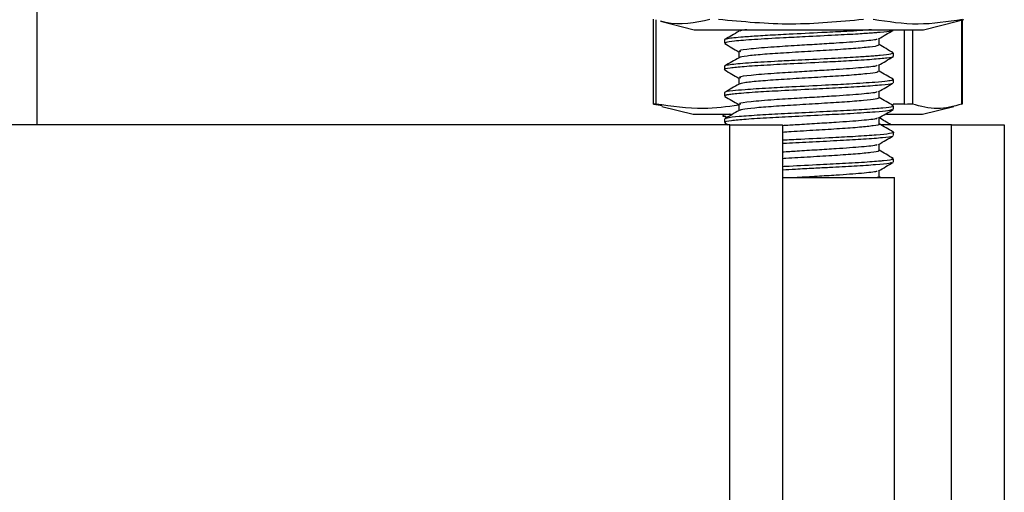
# Model space of a CAD drawing. Units: millimetres. Extents: x 265 to 481, y -1 to 150.
# Drawn here: x 397 to 397, y 77 to 77 of the extents above; entities that cross this region are included whole.
import ezdxf

# ---------------------------------------------------------------- set-up
doc = ezdxf.new("R2010")
doc.units = ezdxf.units.MM
doc.header["$MEASUREMENT"] = 0
doc.layers.get('0').update_dxf_attribs({"lineweight": 0})

msp = doc.modelspace()

# ---------------------------------------------------------------- linework, layer by layer
at = {"color": 18, "lineweight": 25, "true_color": 0x000000}
for p, q in [((396.57172, 77.52202), (396.57172, 77.37994)), ((397.07406, 77.46599), (397.07406, 77.39711)), ((397.0761, 77.46538), (397.0761, 77.39688)), ((397.07982, 77.4643), (397.10744, 77.4574)), ((397.29432, 77.4574), (397.32194, 77.4643)), ((397.32169, 77.46437), (397.32706, 77.46573)), ((397.32547, 77.39688), (397.32547, 77.46533)), ((397.32598, 77.39711), (397.32598, 77.46546)), ((397.10744, 77.4574), (397.29432, 77.4574)), ((397.26973, 77.45719), (397.26973, 77.4574)), ((397.27863, 77.39688), (397.27863, 77.4574)), ((397.28519, 77.4574), (397.28519, 77.39688)), ((397.13202, 77.44912), (397.13202, 77.44643)), ((397.26973, 77.43567), (397.26973, 77.43836)), ((397.13202, 77.4276), (397.13202, 77.42492)), ((397.26973, 77.41415), (397.26973, 77.41685)), ((397.13202, 77.40609), (397.13202, 77.4034)), ((397.07456, 77.39688), (397.08114, 77.39566)), ((397.27863, 77.39688), (397.26943, 77.39664)), ((397.08096, 77.39495), (397.10658, 77.38854)), ((397.10658, 77.38854), (397.10807, 77.38854)), ((397.10807, 77.38854), (397.13742, 77.38854)), ((397.13116, 77.38854), (397.13116, 77.38731)), ((397.26417, 77.38854), (397.29346, 77.38854)), ((397.26973, 77.39264), (397.26973, 77.39533)), ((397.29346, 77.38854), (397.31907, 77.39495)), ((397.13633, 77.37994), (395.67317, 77.37994)), ((397.13202, 77.38456), (397.13202, 77.38188)), ((397.13222, 77.38162), (397.13511, 77.37994)), ((397.13289, 77.38653), (397.13402, 77.38587)), ((397.13633, 43.27965), (397.13633, 77.37994)), ((397.13633, 77.37994), (397.17936, 77.37994)), ((397.17936, 77.37994), (397.17936, 43.27965)), ((397.31707, 77.37994), (397.25943, 77.37994)), ((397.31707, 43.27965), (397.31707, 77.37994)), ((397.31707, 77.37994), (397.36011, 77.37994)), ((397.36011, 77.37994), (397.36011, 43.27965)), ((397.26973, 77.37112), (397.26973, 77.37381)), ((397.26973, 77.34961), (397.26973, 77.35229)), ((397.17936, 77.3369), (397.27059, 77.3369)), ((397.25722, 77.3375), (397.25685, 77.3369)), ((397.25943, 77.3369), (397.25809, 77.33768)), ((397.27059, 77.03566), (397.27059, 77.3369))]:
    msp.add_line(p, q, dxfattribs=at)
for points in [[(397.25809, 77.44509), (397.25809, 77.44777), (397.25809, 77.45028)], [(397.14367, 77.43971), (397.14367, 77.43701), (397.14367, 77.43451)], [(397.25809, 77.42357), (397.25809, 77.42625), (397.25809, 77.42876)], [(397.14367, 77.41819), (397.14367, 77.41549), (397.14367, 77.41299)], [(397.25809, 77.40205), (397.25809, 77.40473), (397.25809, 77.40725)], [(397.07456, 77.39688), (397.07406, 77.39711), (397.07448, 77.39713), (397.07578, 77.39694), (397.0761, 77.39688)], [(397.14367, 77.39667), (397.14367, 77.39397), (397.14367, 77.39147)], [(397.27863, 77.39688), (397.28128, 77.39711), (397.2835, 77.39713), (397.28501, 77.39694), (397.28519, 77.39688)], [(397.32547, 77.39688), (397.32598, 77.39711), (397.32596, 77.39711)], [(397.25809, 77.38053), (397.25809, 77.38322), (397.25809, 77.38573)], [(397.25809, 77.35902), (397.25809, 77.3617), (397.25809, 77.36421)], [(397.25809, 77.3375), (397.25809, 77.34018), (397.25809, 77.34269)]]:
    msp.add_lwpolyline(points, dxfattribs=at)
for points, knots in [([(397.12024, 77.46573), (397.10816, 77.46321), (397.09609, 77.46069), (397.08409, 77.46335), (397.08274, 77.46365), (397.0814, 77.46401), (397.08006, 77.46437)], [0, 0, 0, 0, 1, 1, 1, 2, 2, 2, 2]), ([(397.24529, 77.46573), (397.22573, 77.46388), (397.20617, 77.46203), (397.18661, 77.46201), (397.16676, 77.46199), (397.14691, 77.46386), (397.12706, 77.46573)], [0, 0, 0, 0, 1, 1, 1, 2, 2, 2, 2]), ([(397.32593, 77.46573), (397.3139, 77.46388), (397.30188, 77.46203), (397.28985, 77.46201), (397.27765, 77.46199), (397.26545, 77.46386), (397.25324, 77.46573)], [0, 0, 0, 0, 1, 1, 1, 2, 2, 2, 2]), ([(397.25188, 77.4574), (397.2509, 77.45731), (397.24992, 77.45722), (397.24883, 77.45714), (397.24383, 77.45674), (397.23651, 77.45633), (397.22902, 77.45593), (397.22324, 77.45563), (397.21736, 77.45533), (397.21128, 77.45503), (397.20252, 77.45458), (397.19335, 77.45411), (397.18466, 77.45367), (397.17855, 77.45336), (397.17269, 77.45307), (397.16724, 77.45276), (397.16458, 77.45261), (397.16201, 77.45246), (397.15957, 77.4523), (397.15506, 77.45201), (397.15098, 77.45173), (397.14739, 77.45144), (397.14161, 77.45099), (397.13709, 77.45055), (397.13477, 77.4501), (397.13311, 77.44977), (397.13257, 77.44945), (397.13203, 77.44912)], [0, 0, 0, 0, 1, 1, 1, 2, 2, 2, 3, 3, 3, 4, 4, 4, 5, 5, 5, 6, 6, 6, 7, 7, 7, 8, 8, 8, 9, 9, 9, 9]), ([(397.14389, 77.45615), (397.14194, 77.45502), (397.13999, 77.45389), (397.13804, 77.45275), (397.13609, 77.45163), (397.13415, 77.4505), (397.1322, 77.44937)], [0, 0, 0, 0, 1, 1, 1, 2, 2, 2, 2]), ([(397.26819, 77.45685), (397.26814, 77.45666), (397.2681, 77.45648), (397.26748, 77.4563), (397.26627, 77.45594), (397.26287, 77.45562), (397.25904, 77.45527), (397.25833, 77.4552), (397.25759, 77.45514), (397.25682, 77.45507), (397.25552, 77.45496), (397.25411, 77.45484), (397.25262, 77.45473), (397.24919, 77.45446), (397.24533, 77.45419), (397.24112, 77.45393), (397.23535, 77.45358), (397.22892, 77.45324), (397.22214, 77.45289), (397.21431, 77.45249), (397.20601, 77.45207), (397.19781, 77.45165), (397.19178, 77.45135), (397.18581, 77.45105), (397.18006, 77.45075), (397.1715, 77.45031), (397.16342, 77.44987), (397.15656, 77.44942), (397.14993, 77.44899), (397.14443, 77.44854), (397.14022, 77.44811), (397.13695, 77.44778), (397.13445, 77.44746), (397.13339, 77.44713), (397.1324, 77.44681), (397.13267, 77.44649), (397.13294, 77.44617)], [0, 0, 0, 0, 1, 1, 1, 2, 2, 2, 3, 3, 3, 4, 4, 4, 5, 5, 5, 6, 6, 6, 7, 7, 7, 8, 8, 8, 9, 9, 9, 10, 10, 10, 11, 11, 11, 12, 12, 12, 12]), ([(397.15021, 77.4574), (397.148, 77.45714), (397.14579, 77.45688), (397.14505, 77.45661), (397.14463, 77.45646), (397.14468, 77.4563), (397.14473, 77.45614)], [0, 0, 0, 0, 1, 1, 1, 2, 2, 2, 2]), ([(397.25771, 77.45006), (397.25965, 77.45119), (397.2616, 77.45232), (397.26354, 77.45345), (397.2655, 77.45458), (397.26746, 77.45572), (397.26942, 77.45685)], [0, 0, 0, 0, 1, 1, 1, 2, 2, 2, 2]), ([(397.13222, 77.44617), (397.13417, 77.44504), (397.13612, 77.4439), (397.13807, 77.44277), (397.13994, 77.44169), (397.1418, 77.44061), (397.14367, 77.43952)], [0, 0, 0, 0, 1, 1, 1, 2, 2, 2, 2]), ([(397.25718, 77.44509), (397.25736, 77.44488), (397.25754, 77.44467), (397.2572, 77.44447), (397.25653, 77.44407), (397.25383, 77.44369), (397.25034, 77.44329), (397.24679, 77.44289), (397.24242, 77.44246), (397.23721, 77.44205), (397.23207, 77.44165), (397.22611, 77.44126), (397.21977, 77.44086), (397.21338, 77.44046), (397.20661, 77.44005), (397.19986, 77.43964), (397.19312, 77.43923), (397.1864, 77.43882), (397.18008, 77.43842), (397.17382, 77.43803), (397.16796, 77.43764), (397.163, 77.43723), (397.15798, 77.43682), (397.15388, 77.4364), (397.15043, 77.43599), (397.14704, 77.4356), (397.14427, 77.43522), (397.14424, 77.43482), (397.14423, 77.43476), (397.14429, 77.4347), (397.14435, 77.43463)], [0, 0, 0, 0, 1, 1, 1, 2, 2, 2, 3, 3, 3, 4, 4, 4, 5, 5, 5, 6, 6, 6, 7, 7, 7, 8, 8, 8, 9, 9, 9, 10, 10, 10, 10]), ([(397.25636, 77.45007), (397.25635, 77.44987), (397.25634, 77.44968), (397.25584, 77.44949), (397.25448, 77.44898), (397.24956, 77.44849), (397.24366, 77.44798), (397.23771, 77.44747), (397.23076, 77.44694), (397.22295, 77.44644), (397.21804, 77.44612), (397.21278, 77.44581), (397.20746, 77.44549), (397.20204, 77.44516), (397.19655, 77.44482), (397.19116, 77.44449), (397.18465, 77.44409), (397.1783, 77.44372), (397.1726, 77.44332), (397.1652, 77.44281), (397.15891, 77.44227), (397.15375, 77.44176), (397.14868, 77.44125), (397.14472, 77.44077), (397.14439, 77.44026), (397.14428, 77.44008), (397.14464, 77.43989), (397.145, 77.4397)], [0, 0, 0, 0, 1, 1, 1, 2, 2, 2, 3, 3, 3, 4, 4, 4, 5, 5, 5, 6, 6, 6, 7, 7, 7, 8, 8, 8, 9, 9, 9, 9]), ([(397.26955, 77.43861), (397.26761, 77.43974), (397.26566, 77.44087), (397.26372, 77.442), (397.26184, 77.44309), (397.25996, 77.44418), (397.25809, 77.44527)], [0, 0, 0, 0, 1, 1, 1, 2, 2, 2, 2]), ([(397.26891, 77.43861), (397.26901, 77.43823), (397.26912, 77.43784), (397.26747, 77.43747), (397.26589, 77.43711), (397.26271, 77.43677), (397.25882, 77.43642), (397.25816, 77.43636), (397.25748, 77.4363), (397.25678, 77.43624), (397.25552, 77.43613), (397.25417, 77.43602), (397.25274, 77.43591), (397.24933, 77.43564), (397.24547, 77.43538), (397.24126, 77.43512), (397.23548, 77.43476), (397.22904, 77.43442), (397.22224, 77.43407), (397.21436, 77.43366), (397.206, 77.43324), (397.19776, 77.43282), (397.19405, 77.43263), (397.19036, 77.43244), (397.18674, 77.43226), (397.18402, 77.43212), (397.18134, 77.43199), (397.17871, 77.43185), (397.1707, 77.43144), (397.16316, 77.43103), (397.15663, 77.4306), (397.14961, 77.43014), (397.14375, 77.42967), (397.13964, 77.42922), (397.13738, 77.42897), (397.13565, 77.42874), (397.13429, 77.42849), (397.13319, 77.42829), (397.13234, 77.42809), (397.13225, 77.42788), (397.1322, 77.42779), (397.13232, 77.42769), (397.13243, 77.4276)], [0, 0, 0, 0, 1, 1, 1, 2, 2, 2, 3, 3, 3, 4, 4, 4, 5, 5, 5, 6, 6, 6, 7, 7, 7, 8, 8, 8, 9, 9, 9, 10, 10, 10, 11, 11, 11, 12, 12, 12, 13, 13, 13, 14, 14, 14, 14]), ([(397.269, 77.43567), (397.26923, 77.43558), (397.26946, 77.43549), (397.26954, 77.4354), (397.26986, 77.43504), (397.26749, 77.43467), (397.26442, 77.43431), (397.26122, 77.43393), (397.25726, 77.43356), (397.2522, 77.43318), (397.24692, 77.43277), (397.24045, 77.43236), (397.23336, 77.43196), (397.22781, 77.43165), (397.22189, 77.43135), (397.21575, 77.43104), (397.20686, 77.4306), (397.19752, 77.43012), (397.18856, 77.42966), (397.18095, 77.42928), (397.17361, 77.42891), (397.16687, 77.42853), (397.15978, 77.42813), (397.15335, 77.42771), (397.14821, 77.4273), (397.1435, 77.42693), (397.13986, 77.42656), (397.13682, 77.42619), (397.13356, 77.4258), (397.13099, 77.42541), (397.13205, 77.42501), (397.13213, 77.42498), (397.13223, 77.42495), (397.13234, 77.42492)], [0, 0, 0, 0, 1, 1, 1, 2, 2, 2, 3, 3, 3, 4, 4, 4, 5, 5, 5, 6, 6, 6, 7, 7, 7, 8, 8, 8, 9, 9, 9, 10, 10, 10, 11, 11, 11, 11]), ([(397.14389, 77.43464), (397.14194, 77.4335), (397.13999, 77.43237), (397.13804, 77.43124), (397.13609, 77.43011), (397.13415, 77.42898), (397.1322, 77.42786)], [0, 0, 0, 0, 1, 1, 1, 2, 2, 2, 2]), ([(397.25636, 77.42855), (397.25635, 77.42835), (397.25634, 77.42816), (397.25584, 77.42797), (397.25448, 77.42746), (397.24956, 77.42697), (397.24366, 77.42647), (397.23771, 77.42596), (397.23076, 77.42542), (397.22295, 77.42492), (397.21804, 77.4246), (397.21278, 77.42429), (397.20746, 77.42397), (397.20204, 77.42364), (397.19655, 77.4233), (397.19116, 77.42297), (397.18465, 77.42257), (397.1783, 77.4222), (397.1726, 77.42181), (397.1652, 77.4213), (397.15891, 77.42075), (397.15375, 77.42024), (397.14868, 77.41973), (397.14472, 77.41925), (397.14439, 77.41874), (397.14428, 77.41856), (397.14464, 77.41837), (397.145, 77.41818)], [0, 0, 0, 0, 1, 1, 1, 2, 2, 2, 3, 3, 3, 4, 4, 4, 5, 5, 5, 6, 6, 6, 7, 7, 7, 8, 8, 8, 9, 9, 9, 9]), ([(397.25771, 77.42854), (397.25965, 77.42967), (397.2616, 77.4308), (397.26354, 77.43193), (397.2655, 77.43307), (397.26746, 77.4342), (397.26942, 77.43533)], [0, 0, 0, 0, 1, 1, 1, 2, 2, 2, 2]), ([(397.13222, 77.42465), (397.13417, 77.42352), (397.13612, 77.42239), (397.13807, 77.42125), (397.13994, 77.42017), (397.1418, 77.41909), (397.14367, 77.41801)], [0, 0, 0, 0, 1, 1, 1, 2, 2, 2, 2]), ([(397.25735, 77.42357), (397.25729, 77.42327), (397.25722, 77.42297), (397.25623, 77.42268), (397.25488, 77.42228), (397.25182, 77.42191), (397.24794, 77.42151), (397.24397, 77.4211), (397.23916, 77.42067), (397.2336, 77.42026), (397.22815, 77.41986), (397.22198, 77.41948), (397.21553, 77.41909), (397.20895, 77.41868), (397.20208, 77.41826), (397.19532, 77.41785), (397.18865, 77.41744), (397.18208, 77.41705), (397.17605, 77.41666), (397.16998, 77.41625), (397.16446, 77.41585), (397.15971, 77.41544), (397.15497, 77.41503), (397.15099, 77.41462), (397.14849, 77.41422), (397.14614, 77.41384), (397.14509, 77.41347), (397.14404, 77.41309)], [0, 0, 0, 0, 1, 1, 1, 2, 2, 2, 3, 3, 3, 4, 4, 4, 5, 5, 5, 6, 6, 6, 7, 7, 7, 8, 8, 8, 9, 9, 9, 9]), ([(397.26955, 77.4171), (397.26761, 77.41822), (397.26566, 77.41935), (397.26372, 77.42048), (397.26184, 77.42157), (397.25996, 77.42266), (397.25809, 77.42375)], [0, 0, 0, 0, 1, 1, 1, 2, 2, 2, 2]), ([(397.26853, 77.41381), (397.26854, 77.41369), (397.26855, 77.41356), (397.26829, 77.41344), (397.26749, 77.41306), (397.26415, 77.4127), (397.26005, 77.41233), (397.2557, 77.41193), (397.2505, 77.41151), (397.2443, 77.4111), (397.23861, 77.41073), (397.23207, 77.41037), (397.22514, 77.41001), (397.21844, 77.40966), (397.21138, 77.4093), (397.20424, 77.40894), (397.19543, 77.4085), (397.1865, 77.40805), (397.17817, 77.40761), (397.17153, 77.40727), (397.16526, 77.40693), (397.15963, 77.40658), (397.15262, 77.40615), (397.1466, 77.40569), (397.14206, 77.40525), (397.1402, 77.40508), (397.1386, 77.4049), (397.13724, 77.40473), (397.13651, 77.40464), (397.13585, 77.40455), (397.13527, 77.40445), (397.13498, 77.40441), (397.13471, 77.40436), (397.13446, 77.40432), (397.13433, 77.40429), (397.13421, 77.40427), (397.13409, 77.40425), (397.13403, 77.40424), (397.13398, 77.40422), (397.13392, 77.40421), (397.13389, 77.40421), (397.13387, 77.4042), (397.13384, 77.4042), (397.13384, 77.40419), (397.13383, 77.40419), (397.13383, 77.40419), (397.13383, 77.40419), (397.13383, 77.40419), (397.13382, 77.40419), (397.13382, 77.40419), (397.13382, 77.40419), (397.13382, 77.40419), (397.13382, 77.40419), (397.13382, 77.40419), (397.13382, 77.40419), (397.13382, 77.40419), (397.13382, 77.40419), (397.13382, 77.40419), (397.13382, 77.40419), (397.13382, 77.40419), (397.13382, 77.40419), (397.13382, 77.40419), (397.13382, 77.40419), (397.13382, 77.40419), (397.13382, 77.40419), (397.13382, 77.40419), (397.13382, 77.40419), (397.13382, 77.40419), (397.13382, 77.40419), (397.13381, 77.40419), (397.13381, 77.40419), (397.1338, 77.40419), (397.1338, 77.40419), (397.13355, 77.40413), (397.13333, 77.40408), (397.13313, 77.40402), (397.13276, 77.40392), (397.13246, 77.40382), (397.13231, 77.40372), (397.13203, 77.40352), (397.1323, 77.40333), (397.13256, 77.40313)], [0, 0, 0, 0, 1, 1, 1, 2, 2, 2, 3, 3, 3, 4, 4, 4, 5, 5, 5, 6, 6, 6, 7, 7, 7, 8, 8, 8, 9, 9, 9, 10, 10, 10, 11, 11, 11, 12, 12, 12, 13, 13, 13, 14, 14, 14, 15, 15, 15, 16, 16, 16, 17, 17, 17, 18, 18, 18, 19, 19, 19, 20, 20, 20, 21, 21, 21, 22, 22, 22, 23, 23, 23, 24, 24, 24, 25, 25, 25, 26, 26, 26, 27, 27, 27, 27]), ([(397.26919, 77.4171), (397.26943, 77.41689), (397.26967, 77.41669), (397.26936, 77.41649), (397.26905, 77.41628), (397.26817, 77.41607), (397.26701, 77.41587), (397.26633, 77.41575), (397.26555, 77.41563), (397.26465, 77.41551), (397.26216, 77.41519), (397.25876, 77.41487), (397.25459, 77.41453), (397.2489, 77.41408), (397.24177, 77.4136), (397.2338, 77.41316), (397.22773, 77.41282), (397.22118, 77.41249), (397.21439, 77.41215), (397.2054, 77.4117), (397.19601, 77.41121), (397.18704, 77.41076), (397.18043, 77.41042), (397.17404, 77.4101), (397.16811, 77.40977), (397.16086, 77.40937), (397.15429, 77.40894), (397.1489, 77.40853), (397.14493, 77.40822), (397.1416, 77.40792), (397.1389, 77.40762), (397.13489, 77.40718), (397.13227, 77.40674), (397.13214, 77.40629), (397.13212, 77.40622), (397.13215, 77.40615), (397.13218, 77.40609)], [0, 0, 0, 0, 1, 1, 1, 2, 2, 2, 3, 3, 3, 4, 4, 4, 5, 5, 5, 6, 6, 6, 7, 7, 7, 8, 8, 8, 9, 9, 9, 10, 10, 10, 11, 11, 11, 12, 12, 12, 12]), ([(397.14389, 77.41312), (397.14194, 77.41199), (397.13999, 77.41085), (397.13804, 77.40972), (397.13609, 77.40859), (397.13415, 77.40747), (397.1322, 77.40634)], [0, 0, 0, 0, 1, 1, 1, 2, 2, 2, 2]), ([(397.25771, 77.40702), (397.25965, 77.40815), (397.2616, 77.40928), (397.26354, 77.41041), (397.2655, 77.41155), (397.26746, 77.41268), (397.26942, 77.41382)], [0, 0, 0, 0, 1, 1, 1, 2, 2, 2, 2]), ([(397.25636, 77.40703), (397.25635, 77.40684), (397.25634, 77.40664), (397.25584, 77.40645), (397.25448, 77.40594), (397.24956, 77.40546), (397.24366, 77.40495), (397.23771, 77.40444), (397.23076, 77.40391), (397.22295, 77.4034), (397.21804, 77.40308), (397.21278, 77.40278), (397.20746, 77.40245), (397.20204, 77.40213), (397.19655, 77.40178), (397.19116, 77.40145), (397.18465, 77.40106), (397.1783, 77.40068), (397.1726, 77.40029), (397.1652, 77.39978), (397.15891, 77.39924), (397.15375, 77.39872), (397.14868, 77.39822), (397.14472, 77.39774), (397.14439, 77.39723), (397.14428, 77.39704), (397.14464, 77.39686), (397.145, 77.39667)], [0, 0, 0, 0, 1, 1, 1, 2, 2, 2, 3, 3, 3, 4, 4, 4, 5, 5, 5, 6, 6, 6, 7, 7, 7, 8, 8, 8, 9, 9, 9, 9]), ([(397.14367, 77.39595), (397.13409, 77.39463), (397.1245, 77.3933), (397.11492, 77.39316), (397.10198, 77.39296), (397.08904, 77.39492), (397.0761, 77.39688)], [0, 0, 0, 0, 1, 1, 1, 2, 2, 2, 2]), ([(397.13222, 77.40313), (397.13417, 77.402), (397.13612, 77.40087), (397.13807, 77.39974), (397.13994, 77.39865), (397.1418, 77.39757), (397.14367, 77.39649)], [0, 0, 0, 0, 1, 1, 1, 2, 2, 2, 2]), ([(397.26849, 77.39558), (397.26892, 77.39529), (397.26936, 77.395), (397.26869, 77.39472), (397.2678, 77.39434), (397.26493, 77.39398), (397.26113, 77.39361), (397.25715, 77.39321), (397.25216, 77.3928), (397.2462, 77.3924), (397.2404, 77.39201), (397.23368, 77.39163), (397.22649, 77.39125), (397.2193, 77.39087), (397.21163, 77.39049), (397.2039, 77.3901), (397.19613, 77.38971), (397.18829, 77.38931), (397.18084, 77.38892), (397.1738, 77.38856), (397.16709, 77.38821), (397.16111, 77.38785), (397.15451, 77.38745), (397.14879, 77.38702), (397.14408, 77.38661), (397.13962, 77.38623), (397.13607, 77.38586), (397.13442, 77.38548), (397.13312, 77.38518), (397.133, 77.38487), (397.13288, 77.38456)], [0, 0, 0, 0, 1, 1, 1, 2, 2, 2, 3, 3, 3, 4, 4, 4, 5, 5, 5, 6, 6, 6, 7, 7, 7, 8, 8, 8, 9, 9, 9, 10, 10, 10, 10]), ([(397.25788, 77.40205), (397.25735, 77.40166), (397.25682, 77.40127), (397.25494, 77.4009), (397.25296, 77.4005), (397.2495, 77.40012), (397.24522, 77.39972), (397.24086, 77.39931), (397.23565, 77.39888), (397.2298, 77.39847), (397.22406, 77.39807), (397.21771, 77.3977), (397.21115, 77.3973), (397.20445, 77.39689), (397.19754, 77.39646), (397.19083, 77.39605), (397.18425, 77.39565), (397.17787, 77.39528), (397.17213, 77.39488), (397.16628, 77.39448), (397.16109, 77.39405), (397.15669, 77.39364), (397.15234, 77.39324), (397.14875, 77.39285), (397.14688, 77.39245), (397.14553, 77.39216), (397.14506, 77.39187), (397.1446, 77.39158)], [0, 0, 0, 0, 1, 1, 1, 2, 2, 2, 3, 3, 3, 4, 4, 4, 5, 5, 5, 6, 6, 6, 7, 7, 7, 8, 8, 8, 9, 9, 9, 9]), ([(397.26955, 77.39558), (397.26761, 77.39671), (397.26566, 77.39783), (397.26372, 77.39896), (397.26184, 77.40005), (397.25996, 77.40114), (397.25809, 77.40223)], [0, 0, 0, 0, 1, 1, 1, 2, 2, 2, 2]), ([(397.32547, 77.39688), (397.31881, 77.39503), (397.31214, 77.39317), (397.30548, 77.39316), (397.29872, 77.39314), (397.29196, 77.39501), (397.28519, 77.39688)], [0, 0, 0, 0, 1, 1, 1, 2, 2, 2, 2]), ([(397.13632, 77.38854), (397.13486, 77.38835), (397.1334, 77.38816), (397.13235, 77.38796), (397.13013, 77.38755), (397.12973, 77.3871), (397.13228, 77.38668), (397.13259, 77.38663), (397.13295, 77.38658), (397.1333, 77.38653)], [0, 0, 0, 0, 1, 1, 1, 2, 2, 2, 3, 3, 3, 3]), ([(397.26874, 77.3923), (397.26795, 77.39199), (397.26717, 77.39169), (397.26526, 77.39139), (397.26305, 77.39104), (397.25934, 77.3907), (397.25486, 77.39035), (397.24921, 77.38991), (397.24234, 77.38944), (397.23458, 77.389), (397.22841, 77.38865), (397.22168, 77.38831), (397.21472, 77.38796), (397.20648, 77.38755), (397.19792, 77.3871), (397.18963, 77.38668), (397.18241, 77.38632), (397.1754, 77.38597), (397.16891, 77.38561), (397.1617, 77.38521), (397.15513, 77.3848), (397.14975, 77.38439), (397.14482, 77.38401), (397.14089, 77.38364), (397.13771, 77.38327), (397.13453, 77.38291), (397.13211, 77.38255), (397.13227, 77.38218), (397.13231, 77.38208), (397.13253, 77.38198), (397.13275, 77.38188)], [0, 0, 0, 0, 1, 1, 1, 2, 2, 2, 3, 3, 3, 4, 4, 4, 5, 5, 5, 6, 6, 6, 7, 7, 7, 8, 8, 8, 9, 9, 9, 10, 10, 10, 10]), ([(397.14389, 77.3916), (397.14194, 77.39047), (397.13999, 77.38933), (397.13804, 77.3882), (397.13609, 77.38708), (397.13415, 77.38595), (397.1322, 77.38482)], [0, 0, 0, 0, 1, 1, 1, 2, 2, 2, 2]), ([(397.25771, 77.38551), (397.25965, 77.38664), (397.2616, 77.38777), (397.26354, 77.3889), (397.2655, 77.39003), (397.26746, 77.39117), (397.26942, 77.3923)], [0, 0, 0, 0, 1, 1, 1, 2, 2, 2, 2]), ([(397.25636, 77.38551), (397.25635, 77.38532), (397.25634, 77.38513), (397.25584, 77.38493), (397.25448, 77.38442), (397.24956, 77.38394), (397.24366, 77.38343), (397.23771, 77.38292), (397.23075, 77.38239), (397.22295, 77.38189), (397.21805, 77.38157), (397.21281, 77.38126), (397.20746, 77.38094), (397.20201, 77.38061), (397.19644, 77.38026), (397.19116, 77.37994), (397.18711, 77.37968), (397.18324, 77.37944), (397.17936, 77.3792)], [0, 0, 0, 0, 1, 1, 1, 2, 2, 2, 3, 3, 3, 4, 4, 4, 5, 5, 5, 6, 6, 6, 6]), ([(397.2576, 77.38053), (397.25775, 77.38046), (397.25791, 77.3804), (397.25799, 77.38033), (397.25849, 77.37992), (397.25626, 77.37953), (397.25333, 77.37913), (397.25041, 77.37873), (397.2468, 77.37833), (397.24221, 77.37792), (397.23758, 77.37751), (397.23196, 77.37709), (397.22586, 77.37669), (397.21985, 77.37629), (397.21338, 77.37591), (397.20667, 77.37551), (397.19984, 77.3751), (397.19276, 77.37467), (397.18643, 77.37426), (397.184, 77.37411), (397.18168, 77.37396), (397.17936, 77.37381)], [0, 0, 0, 0, 1, 1, 1, 2, 2, 2, 3, 3, 3, 4, 4, 4, 5, 5, 5, 6, 6, 6, 7, 7, 7, 7]), ([(397.26794, 77.37994), (397.26625, 77.38092), (397.26455, 77.3819), (397.26286, 77.38288), (397.26127, 77.3838), (397.25968, 77.38473), (397.25809, 77.38565)], [0, 0, 0, 0, 1, 1, 1, 2, 2, 2, 2]), ([(397.26955, 77.37406), (397.26761, 77.37519), (397.26566, 77.37632), (397.26372, 77.37744), (397.26184, 77.37853), (397.25996, 77.37962), (397.25809, 77.38071)], [0, 0, 0, 0, 1, 1, 1, 2, 2, 2, 2]), ([(397.26909, 77.37406), (397.26932, 77.37401), (397.26954, 77.37396), (397.26971, 77.37391), (397.27092, 77.37352), (397.2691, 77.37312), (397.2665, 77.37274), (397.26386, 77.37236), (397.26043, 77.37199), (397.25579, 77.3716), (397.25114, 77.37121), (397.24528, 77.3708), (397.23875, 77.37041), (397.23305, 77.37007), (397.22684, 77.36975), (397.22027, 77.36942), (397.21182, 77.36898), (397.20279, 77.36853), (397.19419, 77.36809), (397.18915, 77.36783), (397.18426, 77.36758), (397.17936, 77.36733)], [0, 0, 0, 0, 1, 1, 1, 2, 2, 2, 3, 3, 3, 4, 4, 4, 5, 5, 5, 6, 6, 6, 7, 7, 7, 7]), ([(397.2691, 77.37078), (397.269, 77.37069), (397.2689, 77.3706), (397.26869, 77.37051), (397.26778, 77.37012), (397.26482, 77.36976), (397.26091, 77.36937), (397.25678, 77.36897), (397.25158, 77.36855), (397.24536, 77.36814), (397.23973, 77.36777), (397.23326, 77.3674), (397.2264, 77.36704), (397.21922, 77.36666), (397.21161, 77.36628), (397.20376, 77.36589), (397.19652, 77.36553), (397.18908, 77.36516), (397.18256, 77.36481), (397.18148, 77.36475), (397.18042, 77.36469), (397.17936, 77.36463)], [0, 0, 0, 0, 1, 1, 1, 2, 2, 2, 3, 3, 3, 4, 4, 4, 5, 5, 5, 6, 6, 6, 7, 7, 7, 7]), ([(397.25636, 77.364), (397.25635, 77.3638), (397.25634, 77.36361), (397.25584, 77.36342), (397.25448, 77.36291), (397.24956, 77.36242), (397.24366, 77.36191), (397.23771, 77.3614), (397.23075, 77.36087), (397.22295, 77.36037), (397.21805, 77.36005), (397.21281, 77.35974), (397.20746, 77.35942), (397.20201, 77.35909), (397.19644, 77.35875), (397.19116, 77.35842), (397.18711, 77.35817), (397.18324, 77.35792), (397.17936, 77.35768)], [0, 0, 0, 0, 1, 1, 1, 2, 2, 2, 3, 3, 3, 4, 4, 4, 5, 5, 5, 6, 6, 6, 6]), ([(397.25771, 77.36399), (397.25965, 77.36512), (397.2616, 77.36625), (397.26354, 77.36738), (397.2655, 77.36851), (397.26746, 77.36965), (397.26942, 77.37078)], [0, 0, 0, 0, 1, 1, 1, 2, 2, 2, 2]), ([(397.25723, 77.35901), (397.25745, 77.35885), (397.25767, 77.35869), (397.25755, 77.35854), (397.25724, 77.35813), (397.25471, 77.35775), (397.25142, 77.35736), (397.24808, 77.35695), (397.24396, 77.35653), (397.23893, 77.35612), (397.23394, 77.35572), (397.22807, 77.35532), (397.22182, 77.35492), (397.21558, 77.35452), (397.20896, 77.35412), (397.20213, 77.35371), (397.19525, 77.3533), (397.18816, 77.35288), (397.18215, 77.35248), (397.1812, 77.35242), (397.18028, 77.35236), (397.17936, 77.35229)], [0, 0, 0, 0, 1, 1, 1, 2, 2, 2, 3, 3, 3, 4, 4, 4, 5, 5, 5, 6, 6, 6, 7, 7, 7, 7]), ([(397.26955, 77.35255), (397.26761, 77.35367), (397.26566, 77.3548), (397.26372, 77.35593), (397.26184, 77.35702), (397.25996, 77.35811), (397.25809, 77.3592)], [0, 0, 0, 0, 1, 1, 1, 2, 2, 2, 2]), ([(397.26826, 77.35254), (397.26884, 77.35233), (397.26943, 77.35212), (397.26931, 77.35191), (397.26907, 77.35147), (397.26577, 77.35103), (397.26155, 77.35061), (397.26032, 77.35049), (397.25901, 77.35036), (397.25757, 77.35024), (397.25548, 77.35005), (397.25313, 77.34986), (397.25056, 77.34968), (397.24485, 77.34925), (397.23803, 77.34884), (397.23062, 77.34843), (397.22417, 77.34808), (397.21728, 77.34774), (397.21012, 77.34738), (397.20167, 77.34696), (397.19284, 77.34651), (397.1849, 77.3461), (397.18302, 77.346), (397.18119, 77.3459), (397.17936, 77.34581)], [0, 0, 0, 0, 1, 1, 1, 2, 2, 2, 3, 3, 3, 4, 4, 4, 5, 5, 5, 6, 6, 6, 7, 7, 7, 8, 8, 8, 8]), ([(397.26856, 77.34927), (397.26804, 77.349), (397.26753, 77.34874), (397.26613, 77.34848), (397.26407, 77.3481), (397.26007, 77.34773), (397.25523, 77.34735), (397.25029, 77.34696), (397.24447, 77.34654), (397.23785, 77.34615), (397.23165, 77.34578), (397.22475, 77.34544), (397.21762, 77.34508), (397.21347, 77.34487), (397.20924, 77.34465), (397.20496, 77.34443), (397.19993, 77.34418), (397.19482, 77.34392), (397.18992, 77.34366), (397.18632, 77.34348), (397.18284, 77.3433), (397.17936, 77.34312)], [0, 0, 0, 0, 1, 1, 1, 2, 2, 2, 3, 3, 3, 4, 4, 4, 5, 5, 5, 6, 6, 6, 7, 7, 7, 7]), ([(397.25771, 77.34247), (397.25965, 77.3436), (397.2616, 77.34473), (397.26354, 77.34586), (397.2655, 77.347), (397.26746, 77.34813), (397.26942, 77.34927)], [0, 0, 0, 0, 1, 1, 1, 2, 2, 2, 2]), ([(397.25636, 77.34248), (397.25635, 77.34229), (397.25634, 77.34209), (397.25584, 77.3419), (397.25448, 77.34139), (397.24956, 77.3409), (397.24366, 77.3404), (397.23771, 77.33989), (397.23077, 77.33936), (397.22295, 77.33885), (397.21803, 77.33853), (397.21277, 77.33822), (397.20746, 77.3379), (397.20206, 77.33758), (397.19661, 77.33724), (397.19116, 77.3369)], [0, 0, 0, 0, 1, 1, 1, 2, 2, 2, 3, 3, 3, 4, 4, 4, 5, 5, 5, 5])]:
    msp.add_open_spline(points, degree=3, knots=knots, dxfattribs=at)

doc.saveas('drawing.dxf')
